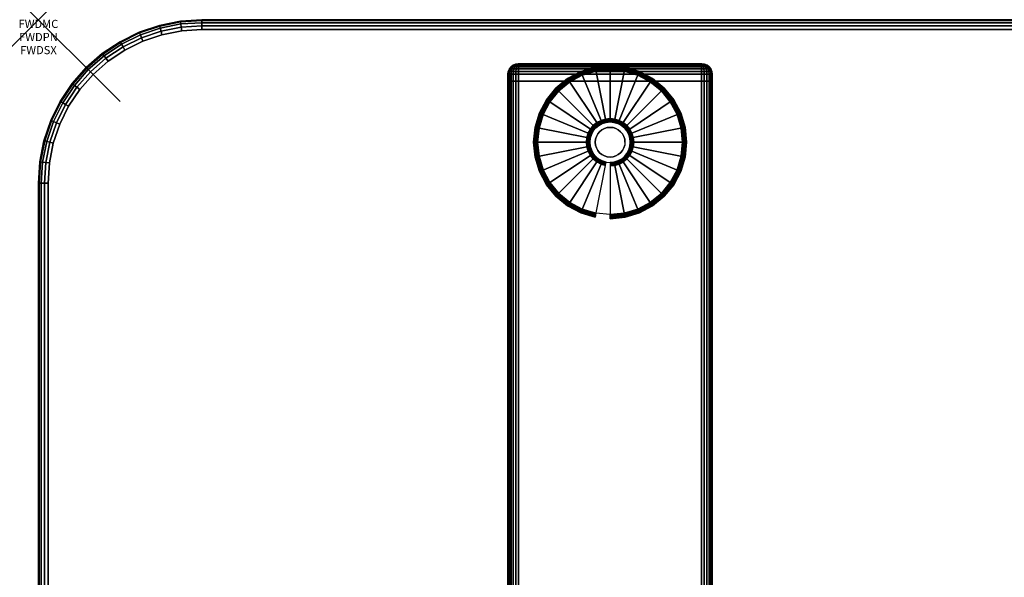
# Model space of a CAD drawing. Units: inches. Extents: x -0.2 to 48, y -20 to 0.
# Drawn here: x -0.2 to 11.8, y -6.8 to 0 of the extents above; entities that cross this region are included whole.
import ezdxf
from ezdxf.enums import TextEntityAlignment as Align

# ---------------------------------------------------------------- set-up
doc = ezdxf.new("R2010")
doc.units = ezdxf.units.IN
doc.header["$MEASUREMENT"] = 0
doc.header["$PDMODE"] = 3
doc.header["$PDSIZE"] = 1
for name, color, linetype in [('A-FURN-3-ATT', 7, 'Continuous'), ('A-FURN-3-NODE', 7, 'Continuous'), ('A-FURN-3-TABLE-LEG-FOOT', 253, 'Continuous'), ('A-FURN-3-TABLE-LEG-FOOT-TRIM', 251, 'Continuous'), ('A-FURN-3-TABLE-LEG-GLIDE', 253, 'Continuous'), ('A-FURN-3-TABLE-SURFACE-BOTTOM', 255, 'Continuous'), ('A-FURN-3-TABLE-SURFACE-EDGE', 255, 'Continuous'), ('A-FURN-3-TABLE-SURFACE-TOP-HPL-TFL', 255, 'Continuous')]:
    doc.layers.add(name, color=color, linetype=linetype)
doc.styles.get("Standard").update_dxf_attribs({"font": 'arial.ttf'})

msp = doc.modelspace()

# ---------------------------------------------------------------- linework, layer by layer
at = {"layer": 'A-FURN-3-NODE'}
msp.add_point((0, 0), dxfattribs=at)
at = {"layer": 'A-FURN-3-TABLE-LEG-FOOT-TRIM'}
for points, invisible_edges in [([(8.125, -0.54, 0.905), (8.125, -0.54, 0.904), (5.875, -0.54, 0.904), (5.875, -0.54, 0.905)], 10), ([(8.125, -0.54, 0.904), (8.124, -0.54, 0.903), (5.876, -0.54, 0.903), (5.875, -0.54, 0.904)], 10), ([(8.125, -0.54, 0.905), (5.875, -0.54, 0.905), (5.875, -0.54, 1.645), (8.125, -0.54, 1.645)], 5), ([(8.124, -0.54, 1.648), (8.125, -0.54, 1.646), (5.875, -0.54, 1.646), (5.876, -0.54, 1.648)], 10), ([(8.125, -0.54, 1.646), (8.125, -0.54, 1.645), (5.875, -0.54, 1.645), (5.875, -0.54, 1.646)], 10), ([(8.124, -0.54, 0.903), (8.124, -0.54, 0.901), (5.876, -0.54, 0.901), (5.876, -0.54, 0.903)], 10), ([(8.124, -0.54, 0.901), (8.123, -0.54, 0.901), (5.878, -0.54, 0.901), (5.876, -0.54, 0.901)], 10), ([(8.123, -0.54, 1.649), (8.124, -0.54, 1.649), (5.876, -0.54, 1.649), (5.878, -0.54, 1.649)], 10), ([(8.124, -0.54, 1.649), (8.124, -0.54, 1.648), (5.876, -0.54, 1.648), (5.876, -0.54, 1.649)], 10), ([(8.123, -0.54, 0.901), (8.121, -0.54, 0.9), (5.879, -0.54, 0.9), (5.878, -0.54, 0.901)], 10), ([(8.121, -0.54, 1.65), (8.123, -0.54, 1.649), (5.878, -0.54, 1.649), (5.879, -0.54, 1.65)], 10), ([(8.121, -0.54, 0.9), (8.12, -0.54, 0.9), (5.88, -0.54, 0.9), (5.879, -0.54, 0.9)], 8), ([(8.12, -0.54, 1.65), (8.121, -0.54, 1.65), (5.879, -0.54, 1.65), (5.88, -0.54, 1.65)], 2)]:
    msp.add_3dface(points, dxfattribs=dict(at, invisible_edges=invisible_edges))
at = {"layer": 'A-FURN-3-TABLE-LEG-GLIDE'}
for points, invisible_edges in [([(7.34, -0.68), (7.493, -0.762), (6.507, -0.762), (6.66, -0.68)], 10), ([(7.173, -0.63), (7.34, -0.68), (6.66, -0.68), (6.827, -0.63)], 10), ([(7, -0.613), (7.173, -0.63), (6.827, -0.63), (7, -0.613)], 2), ([(7.493, -0.762), (7.628, -0.872), (6.372, -0.872), (6.507, -0.762)], 10), ([(7.628, -0.872), (7.738, -1.007), (6.262, -1.007), (6.372, -0.872)], 10), ([(7.738, -1.007), (7.82, -1.16), (6.18, -1.16), (6.262, -1.007)], 10), ([(7.82, -1.16), (7.87, -1.327), (6.13, -1.327), (6.18, -1.16)], 10), ([(6.825, -1.325, 0.396), (6.794, -1.362, 0.396), (6.849, -1.399, 0.396), (6.871, -1.371, 0.396)], 10), ([(6.862, -1.294, 0.396), (6.825, -1.325, 0.396), (6.871, -1.371, 0.396), (6.899, -1.349, 0.396)], 10), ([(6.905, -1.271, 0.396), (6.862, -1.294, 0.396), (6.899, -1.349, 0.396), (6.93, -1.332, 0.396)], 10), ([(6.952, -1.257, 0.396), (6.905, -1.271, 0.396), (6.93, -1.332, 0.396), (6.964, -1.321, 0.396)], 10), ([(7, -1.252, 0.396), (6.952, -1.257, 0.396), (6.964, -1.321, 0.396), (7, -1.318, 0.396)], 10), ([(7.048, -1.257, 0.396), (7, -1.252, 0.396), (7, -1.318, 0.396), (7.036, -1.321, 0.396)], 10), ([(7.095, -1.271, 0.396), (7.048, -1.257, 0.396), (7.036, -1.321, 0.396), (7.07, -1.332, 0.396)], 10), ([(7.138, -1.294, 0.396), (7.095, -1.271, 0.396), (7.07, -1.332, 0.396), (7.101, -1.349, 0.396)], 10), ([(7.175, -1.325, 0.396), (7.138, -1.294, 0.396), (7.101, -1.349, 0.396), (7.129, -1.371, 0.396)], 10), ([(7.206, -1.362, 0.396), (7.175, -1.325, 0.396), (7.129, -1.371, 0.396), (7.151, -1.399, 0.396)], 10), ([(7.87, -1.327), (7.888, -1.5), (6.113, -1.5), (6.13, -1.327)], 10), ([(6.771, -1.405, 0.396), (6.757, -1.452, 0.396), (6.821, -1.464, 0.396), (6.832, -1.43, 0.396)], 10), ([(6.794, -1.362, 0.396), (6.771, -1.405, 0.396), (6.832, -1.43, 0.396), (6.849, -1.399, 0.396)], 10), ([(7.229, -1.405, 0.396), (7.206, -1.362, 0.396), (7.151, -1.399, 0.396), (7.168, -1.43, 0.396)], 10), ([(7.243, -1.452, 0.396), (7.229, -1.405, 0.396), (7.168, -1.43, 0.396), (7.179, -1.464, 0.396)], 10), ([(7.888, -1.5), (7.87, -1.673), (6.13, -1.673), (6.113, -1.5)], 10), ([(6.757, -1.452, 0.396), (6.753, -1.5, 0.396), (6.818, -1.5, 0.396), (6.821, -1.464, 0.396)], 10), ([(6.753, -1.5, 0.396), (6.757, -1.548, 0.396), (6.821, -1.536, 0.396), (6.818, -1.5, 0.396)], 10), ([(6.757, -1.548, 0.396), (6.771, -1.595, 0.396), (6.832, -1.57, 0.396), (6.821, -1.536, 0.396)], 10), ([(7.229, -1.595, 0.396), (7.243, -1.548, 0.396), (7.179, -1.536, 0.396), (7.168, -1.57, 0.396)], 10), ([(7.248, -1.5, 0.396), (7.243, -1.452, 0.396), (7.179, -1.464, 0.396), (7.182, -1.5, 0.396)], 10), ([(7.243, -1.548, 0.396), (7.248, -1.5, 0.396), (7.182, -1.5, 0.396), (7.179, -1.536, 0.396)], 10), ([(7.87, -1.673), (7.82, -1.84), (6.18, -1.84), (6.13, -1.673)], 10), ([(6.771, -1.595, 0.396), (6.794, -1.638, 0.396), (6.849, -1.601, 0.396), (6.832, -1.57, 0.396)], 10), ([(6.794, -1.638, 0.396), (6.825, -1.675, 0.396), (6.871, -1.629, 0.396), (6.849, -1.601, 0.396)], 10), ([(6.825, -1.675, 0.396), (6.862, -1.706, 0.396), (6.899, -1.651, 0.396), (6.871, -1.629, 0.396)], 10), ([(6.862, -1.706, 0.396), (6.905, -1.729, 0.396), (6.93, -1.668, 0.396), (6.899, -1.651, 0.396)], 10), ([(6.905, -1.729, 0.396), (6.952, -1.743, 0.396), (6.964, -1.679, 0.396), (6.93, -1.668, 0.396)], 10), ([(6.952, -1.743, 0.396), (7, -1.748, 0.396), (7, -1.682, 0.396), (6.964, -1.679, 0.396)], 10), ([(7, -1.748, 0.396), (7.048, -1.743, 0.396), (7.036, -1.679, 0.396), (7, -1.682, 0.396)], 10), ([(7.048, -1.743, 0.396), (7.095, -1.729, 0.396), (7.07, -1.668, 0.396), (7.036, -1.679, 0.396)], 10), ([(7.095, -1.729, 0.396), (7.138, -1.706, 0.396), (7.101, -1.651, 0.396), (7.07, -1.668, 0.396)], 10), ([(7.138, -1.706, 0.396), (7.175, -1.675, 0.396), (7.129, -1.629, 0.396), (7.101, -1.651, 0.396)], 10), ([(7.175, -1.675, 0.396), (7.206, -1.638, 0.396), (7.151, -1.601, 0.396), (7.129, -1.629, 0.396)], 10), ([(7.206, -1.638, 0.396), (7.229, -1.595, 0.396), (7.168, -1.57, 0.396), (7.151, -1.601, 0.396)], 10), ([(7.82, -1.84), (7.738, -1.993), (6.262, -1.993), (6.18, -1.84)], 10), ([(7.738, -1.993), (7.628, -2.128), (6.372, -2.128), (6.262, -1.993)], 10), ([(7.628, -2.128), (7.493, -2.238), (6.507, -2.238), (6.372, -2.128)], 10), ([(7.493, -2.238), (7.34, -2.32), (6.66, -2.32), (6.507, -2.238)], 10), ([(7.34, -2.32), (7.173, -2.37), (6.827, -2.37), (6.66, -2.32)], 10), ([(7.173, -2.37), (7, -2.387), (7, -2.387), (6.827, -2.37)], 8)]:
    msp.add_3dface(points, dxfattribs=dict(at, invisible_edges=invisible_edges))
at = {"layer": 'A-FURN-3-TABLE-SURFACE-BOTTOM'}
for points, invisible_edges in [([(2, -0.118, 27), (2, -19.882, 27), (1.754, -19.866, 27), (1.754, -0.134, 27)], 5), ([(46, -0.118, 27), (46, -19.882, 27), (2, -19.882, 27), (2, -0.118, 27)], 5), ([(1.513, -0.182, 27), (1.513, -19.818, 27), (1.28, -19.739, 27), (1.28, -0.261, 27)], 5), ([(1.754, -0.134, 27), (1.754, -19.866, 27), (1.513, -19.818, 27), (1.513, -0.182, 27)], 5), ([(1.28, -0.261, 27), (1.28, -19.739, 27), (1.059, -19.63, 27), (1.059, -0.37, 27)], 5), ([(1.059, -0.37, 27), (1.059, -19.63, 27), (0.854, -19.493, 27), (0.854, -0.507, 27)], 5), ([(0.854, -0.507, 27), (0.854, -19.493, 27), (0.669, -19.331, 27), (0.669, -0.669, 27)], 5), ([(0.669, -0.669, 27), (0.669, -19.331, 27), (0.507, -19.146, 27), (0.507, -0.854, 27)], 5), ([(0.507, -0.854, 27), (0.507, -19.146, 27), (0.37, -18.941, 27), (0.37, -1.059, 27)], 5), ([(0.37, -1.059, 27), (0.37, -18.941, 27), (0.261, -18.72, 27), (0.261, -1.28, 27)], 5), ([(0.261, -1.28, 27), (0.261, -18.72, 27), (0.182, -18.487, 27), (0.182, -1.513, 27)], 5), ([(0.182, -1.513, 27), (0.182, -18.487, 27), (0.134, -18.246, 27), (0.134, -1.754, 27)], 5), ([(0.134, -1.754, 27), (0.134, -18.246, 27), (0.118, -18, 27), (0.118, -2, 27)], 1)]:
    msp.add_3dface(points, dxfattribs=dict(at, invisible_edges=invisible_edges))
at = {"layer": 'A-FURN-3-TABLE-SURFACE-TOP-HPL-TFL'}
for points, invisible_edges in [([(1.754, -19.866, 28), (2, -19.882, 28), (2, -0.118, 28), (1.754, -0.134, 28)], 10), ([(2, -19.882, 28), (46, -19.882, 28), (46, -0.118, 28), (2, -0.118, 28)], 10), ([(1.28, -19.739, 28), (1.513, -19.818, 28), (1.513, -0.182, 28), (1.28, -0.261, 28)], 10), ([(1.513, -19.818, 28), (1.754, -19.866, 28), (1.754, -0.134, 28), (1.513, -0.182, 28)], 10), ([(1.059, -19.63, 28), (1.28, -19.739, 28), (1.28, -0.261, 28), (1.059, -0.37, 28)], 10), ([(0.854, -19.493, 28), (1.059, -19.63, 28), (1.059, -0.37, 28), (0.854, -0.507, 28)], 10), ([(0.669, -19.331, 28), (0.854, -19.493, 28), (0.854, -0.507, 28), (0.669, -0.669, 28)], 10), ([(0.507, -19.146, 28), (0.669, -19.331, 28), (0.669, -0.669, 28), (0.507, -0.854, 28)], 10), ([(0.37, -18.941, 28), (0.507, -19.146, 28), (0.507, -0.854, 28), (0.37, -1.059, 28)], 10), ([(0.261, -18.72, 28), (0.37, -18.941, 28), (0.37, -1.059, 28), (0.261, -1.28, 28)], 10), ([(0.182, -18.487, 28), (0.261, -18.72, 28), (0.261, -1.28, 28), (0.182, -1.513, 28)], 10), ([(0.134, -18.246, 28), (0.182, -18.487, 28), (0.182, -1.513, 28), (0.134, -1.754, 28)], 10), ([(0.118, -18, 28), (0.134, -18.246, 28), (0.134, -1.754, 28), (0.118, -2, 28)], 2)]:
    msp.add_3dface(points, dxfattribs=dict(at, invisible_edges=invisible_edges))

# ---------------------------------------------------------------- texts
at = {"layer": 'A-FURN-3-ATT', "flags": 1}
for tag, text, p in [('FWDMC', 'FFA', (0, 0)), ('FWDPN', 'ILPR248B', (0, -0.161)), ('FWDSX', 'TFL TOPS', (0, -0.321))]:
    msp.add_attdef(tag, text=text, height=0.1, dxfattribs=at).set_placement(p, align=Align.TOP_CENTER)

# ---------------------------------------------------------------- meshes
at = {"layer": 'A-FURN-3-TABLE-LEG-FOOT'}
mesh = msp.add_polymesh((2, 29), dxfattribs=at)
for k, corner in enumerate([(8.12, -19.25, 1.775), (8.154, -19.25, 1.771), (8.185, -19.25, 1.758), (8.212, -19.25, 1.737), (8.233, -19.25, 1.71), (8.246, -19.25, 1.679), (8.25, -19.25, 1.645), (8.25, -19.25, 0.905), (8.246, -19.25, 0.871), (8.233, -19.25, 0.84), (8.212, -19.25, 0.813), (8.185, -19.25, 0.792), (8.154, -19.25, 0.779), (8.12, -19.25, 0.775), (5.88, -19.25, 0.775), (5.846, -19.25, 0.779), (5.815, -19.25, 0.792), (5.788, -19.25, 0.813), (5.767, -19.25, 0.84), (5.754, -19.25, 0.871), (5.75, -19.25, 0.905), (5.75, -19.25, 1.645), (5.754, -19.25, 1.679), (5.767, -19.25, 1.71), (5.788, -19.25, 1.737), (5.815, -19.25, 1.758), (5.846, -19.25, 1.771), (5.88, -19.25, 1.775), (8.12, -19.25, 1.775), (8.12, -0.75, 1.775), (8.154, -0.75, 1.771), (8.185, -0.75, 1.758), (8.212, -0.75, 1.737), (8.233, -0.75, 1.71), (8.246, -0.75, 1.679), (8.25, -0.75, 1.645), (8.25, -0.75, 0.905), (8.246, -0.75, 0.871), (8.233, -0.75, 0.84), (8.212, -0.75, 0.813), (8.185, -0.75, 0.792), (8.154, -0.75, 0.779), (8.12, -0.75, 0.775), (5.88, -0.75, 0.775), (5.846, -0.75, 0.779), (5.815, -0.75, 0.792), (5.788, -0.75, 0.813), (5.767, -0.75, 0.84), (5.754, -0.75, 0.871), (5.75, -0.75, 0.905), (5.75, -0.75, 1.645), (5.754, -0.75, 1.679), (5.767, -0.75, 1.71), (5.788, -0.75, 1.737), (5.815, -0.75, 1.758), (5.846, -0.75, 1.771), (5.88, -0.75, 1.775), (8.12, -0.75, 1.775)]):
    mesh.set_mesh_vertex(divmod(k, 29), corner)
at = {"layer": 'A-FURN-3-TABLE-LEG-FOOT-TRIM'}
mesh = msp.add_polymesh((29, 8), dxfattribs=at)
for k, corner in enumerate([(5.875, -0.54, 0.905), (5.843, -0.544, 0.905), (5.813, -0.557, 0.905), (5.787, -0.577, 0.905), (5.767, -0.602, 0.905), (5.754, -0.633, 0.905), (5.75, -0.665, 0.905), (5.75, -0.75, 0.905), (5.875, -0.54, 0.904), (5.844, -0.544, 0.895), (5.815, -0.557, 0.888), (5.79, -0.577, 0.881), (5.771, -0.602, 0.876), (5.759, -0.633, 0.872), (5.754, -0.665, 0.871), (5.754, -0.75, 0.871), (5.876, -0.54, 0.903), (5.848, -0.544, 0.886), (5.822, -0.557, 0.871), (5.799, -0.577, 0.858), (5.782, -0.602, 0.848), (5.771, -0.633, 0.842), (5.767, -0.665, 0.84), (5.767, -0.75, 0.84), (5.876, -0.54, 0.901), (5.854, -0.544, 0.879), (5.832, -0.557, 0.857), (5.814, -0.577, 0.839), (5.8, -0.602, 0.825), (5.791, -0.633, 0.816), (5.788, -0.665, 0.813), (5.788, -0.75, 0.813), (5.878, -0.54, 0.901), (5.861, -0.544, 0.873), (5.846, -0.557, 0.847), (5.833, -0.577, 0.824), (5.823, -0.602, 0.807), (5.817, -0.633, 0.796), (5.815, -0.665, 0.792), (5.815, -0.75, 0.792), (5.879, -0.54, 0.9), (5.87, -0.544, 0.869), (5.863, -0.557, 0.84), (5.856, -0.577, 0.815), (5.851, -0.602, 0.796), (5.847, -0.633, 0.784), (5.846, -0.665, 0.779), (5.846, -0.75, 0.779), (5.88, -0.54, 0.9), (5.88, -0.544, 0.868), (5.88, -0.557, 0.838), (5.88, -0.577, 0.812), (5.88, -0.602, 0.792), (5.88, -0.633, 0.779), (5.88, -0.665, 0.775), (5.88, -0.75, 0.775), (8.12, -0.54, 0.9), (8.12, -0.544, 0.868), (8.12, -0.557, 0.838), (8.12, -0.577, 0.812), (8.12, -0.602, 0.792), (8.12, -0.633, 0.779), (8.12, -0.665, 0.775), (8.12, -0.75, 0.775), (8.121, -0.54, 0.9), (8.13, -0.544, 0.869), (8.137, -0.557, 0.84), (8.144, -0.577, 0.815), (8.149, -0.602, 0.796), (8.153, -0.633, 0.784), (8.154, -0.665, 0.779), (8.154, -0.75, 0.779), (8.123, -0.54, 0.901), (8.139, -0.544, 0.873), (8.154, -0.557, 0.847), (8.167, -0.577, 0.824), (8.177, -0.602, 0.807), (8.183, -0.633, 0.796), (8.185, -0.665, 0.792), (8.185, -0.75, 0.792), (8.124, -0.54, 0.901), (8.146, -0.544, 0.879), (8.168, -0.557, 0.857), (8.186, -0.577, 0.839), (8.2, -0.602, 0.825), (8.209, -0.633, 0.816), (8.212, -0.665, 0.813), (8.212, -0.75, 0.813), (8.124, -0.54, 0.903), (8.152, -0.544, 0.886), (8.178, -0.557, 0.871), (8.201, -0.577, 0.858), (8.218, -0.602, 0.848), (8.229, -0.633, 0.842), (8.233, -0.665, 0.84), (8.233, -0.75, 0.84), (8.125, -0.54, 0.904), (8.156, -0.544, 0.895), (8.185, -0.557, 0.888), (8.21, -0.577, 0.881), (8.229, -0.602, 0.876), (8.241, -0.633, 0.872), (8.246, -0.665, 0.871), (8.246, -0.75, 0.871), (8.125, -0.54, 0.905), (8.157, -0.544, 0.905), (8.188, -0.557, 0.905), (8.213, -0.577, 0.905), (8.233, -0.602, 0.905), (8.246, -0.633, 0.905), (8.25, -0.665, 0.905), (8.25, -0.75, 0.905), (8.125, -0.54, 1.645), (8.157, -0.544, 1.645), (8.188, -0.557, 1.645), (8.213, -0.577, 1.645), (8.233, -0.602, 1.645), (8.246, -0.633, 1.645), (8.25, -0.665, 1.645), (8.25, -0.75, 1.645), (8.125, -0.54, 1.646), (8.156, -0.544, 1.655), (8.185, -0.557, 1.662), (8.21, -0.577, 1.669), (8.229, -0.602, 1.674), (8.241, -0.633, 1.678), (8.246, -0.665, 1.679), (8.246, -0.75, 1.679), (8.124, -0.54, 1.648), (8.152, -0.544, 1.664), (8.178, -0.557, 1.679), (8.201, -0.577, 1.692), (8.218, -0.602, 1.702), (8.229, -0.633, 1.708), (8.233, -0.665, 1.71), (8.233, -0.75, 1.71), (8.124, -0.54, 1.649), (8.146, -0.544, 1.671), (8.168, -0.557, 1.693), (8.186, -0.577, 1.711), (8.2, -0.602, 1.725), (8.209, -0.633, 1.734), (8.212, -0.665, 1.737), (8.212, -0.75, 1.737), (8.123, -0.54, 1.649), (8.139, -0.544, 1.677), (8.154, -0.557, 1.703), (8.167, -0.577, 1.726), (8.177, -0.602, 1.743), (8.183, -0.633, 1.754), (8.185, -0.665, 1.758), (8.185, -0.75, 1.758), (8.121, -0.54, 1.65), (8.13, -0.544, 1.681), (8.137, -0.557, 1.71), (8.144, -0.577, 1.735), (8.149, -0.602, 1.754), (8.153, -0.633, 1.766), (8.154, -0.665, 1.771), (8.154, -0.75, 1.771), (8.12, -0.54, 1.65), (8.12, -0.544, 1.682), (8.12, -0.557, 1.713), (8.12, -0.577, 1.738), (8.12, -0.602, 1.758), (8.12, -0.633, 1.771), (8.12, -0.665, 1.775), (8.12, -0.75, 1.775), (5.88, -0.54, 1.65), (5.88, -0.544, 1.682), (5.88, -0.557, 1.713), (5.88, -0.577, 1.738), (5.88, -0.602, 1.758), (5.88, -0.633, 1.771), (5.88, -0.665, 1.775), (5.88, -0.75, 1.775), (5.879, -0.54, 1.65), (5.87, -0.544, 1.681), (5.863, -0.557, 1.71), (5.856, -0.577, 1.735), (5.851, -0.602, 1.754), (5.847, -0.633, 1.766), (5.846, -0.665, 1.771), (5.846, -0.75, 1.771), (5.878, -0.54, 1.649), (5.861, -0.544, 1.677), (5.846, -0.557, 1.703), (5.833, -0.577, 1.726), (5.823, -0.602, 1.743), (5.817, -0.633, 1.754), (5.815, -0.665, 1.758), (5.815, -0.75, 1.758), (5.876, -0.54, 1.649), (5.854, -0.544, 1.671), (5.832, -0.557, 1.693), (5.814, -0.577, 1.711), (5.8, -0.602, 1.725), (5.791, -0.633, 1.734), (5.788, -0.665, 1.737), (5.788, -0.75, 1.737), (5.876, -0.54, 1.648), (5.848, -0.544, 1.664), (5.822, -0.557, 1.679), (5.799, -0.577, 1.692), (5.782, -0.602, 1.702), (5.771, -0.633, 1.708), (5.767, -0.665, 1.71), (5.767, -0.75, 1.71), (5.875, -0.54, 1.646), (5.844, -0.544, 1.655), (5.815, -0.557, 1.662), (5.79, -0.577, 1.669), (5.771, -0.602, 1.674), (5.759, -0.633, 1.678), (5.754, -0.665, 1.679), (5.754, -0.75, 1.679), (5.875, -0.54, 1.645), (5.843, -0.544, 1.645), (5.813, -0.557, 1.645), (5.787, -0.577, 1.645), (5.767, -0.602, 1.645), (5.754, -0.633, 1.645), (5.75, -0.665, 1.645), (5.75, -0.75, 1.645), (5.875, -0.54, 0.905), (5.843, -0.544, 0.905), (5.813, -0.557, 0.905), (5.787, -0.577, 0.905), (5.767, -0.602, 0.905), (5.754, -0.633, 0.905), (5.75, -0.665, 0.905), (5.75, -0.75, 0.905)]):
    mesh.set_mesh_vertex(divmod(k, 8), corner)
at = {"layer": 'A-FURN-3-TABLE-LEG-GLIDE'}
mesh = msp.add_polymesh((9, 7), dxfattribs=at)
for k, corner in enumerate([(7, -0.565, 0.178), (7, -0.562, 0.163), (7, -0.562, 0.05), (7, -0.566, 0.031), (7, -0.577, 0.015), (7, -0.593, 0.004), (7, -0.613), (6.818, -0.583, 0.178), (6.817, -0.581, 0.163), (6.817, -0.581, 0.05), (6.818, -0.584, 0.031), (6.82, -0.595, 0.015), (6.823, -0.611, 0.004), (6.827, -0.63), (6.642, -0.636, 0.178), (6.641, -0.634, 0.163), (6.641, -0.634, 0.05), (6.643, -0.637, 0.031), (6.647, -0.647, 0.015), (6.653, -0.662, 0.004), (6.66, -0.68), (6.481, -0.723, 0.178), (6.479, -0.72, 0.163), (6.479, -0.72, 0.05), (6.481, -0.724, 0.031), (6.487, -0.733, 0.015), (6.496, -0.746, 0.004), (6.507, -0.762), (6.339, -0.839, 0.178), (6.337, -0.837, 0.163), (6.337, -0.837, 0.05), (6.34, -0.84, 0.031), (6.347, -0.847, 0.015), (6.359, -0.859, 0.004), (6.372, -0.872), (6.223, -0.981, 0.178), (6.22, -0.979, 0.163), (6.22, -0.979, 0.05), (6.224, -0.981, 0.031), (6.233, -0.987, 0.015), (6.246, -0.996, 0.004), (6.262, -1.007), (6.136, -1.142, 0.178), (6.134, -1.141, 0.163), (6.134, -1.141, 0.05), (6.137, -1.143, 0.031), (6.147, -1.147, 0.015), (6.162, -1.153, 0.004), (6.18, -1.16), (6.083, -1.318, 0.178), (6.081, -1.317, 0.163), (6.081, -1.317, 0.05), (6.084, -1.318, 0.031), (6.095, -1.32, 0.015), (6.111, -1.323, 0.004), (6.13, -1.327), (6.065, -1.5, 0.178), (6.063, -1.5, 0.163), (6.063, -1.5, 0.05), (6.066, -1.5, 0.031), (6.077, -1.5, 0.015), (6.093, -1.5, 0.004), (6.113, -1.5)]):
    mesh.set_mesh_vertex(divmod(k, 7), corner)
mesh = msp.add_polymesh((9, 9), dxfattribs=at)
for k, corner in enumerate([(7, -1.252, 0.396), (7, -1.242, 0.396), (7, -1.231, 0.394), (7, -1.221, 0.393), (7, -1.21, 0.39), (7, -0.598, 0.211), (7, -0.584, 0.204), (7, -0.572, 0.193), (7, -0.565, 0.178), (6.952, -1.257, 0.396), (6.95, -1.247, 0.396), (6.948, -1.236, 0.394), (6.946, -1.226, 0.393), (6.943, -1.216, 0.39), (6.824, -0.616, 0.211), (6.821, -0.602, 0.204), (6.819, -0.59, 0.193), (6.818, -0.583, 0.178), (6.905, -1.271, 0.396), (6.901, -1.261, 0.396), (6.897, -1.252, 0.394), (6.893, -1.242, 0.393), (6.889, -1.232, 0.39), (6.655, -0.667, 0.211), (6.649, -0.654, 0.204), (6.645, -0.643, 0.193), (6.642, -0.636, 0.178), (6.862, -1.294, 0.396), (6.857, -1.285, 0.396), (6.851, -1.276, 0.394), (6.845, -1.268, 0.393), (6.839, -1.259, 0.39), (6.499, -0.75, 0.211), (6.491, -0.738, 0.204), (6.485, -0.729, 0.193), (6.481, -0.723, 0.178), (6.825, -1.325, 0.396), (6.817, -1.317, 0.396), (6.81, -1.31, 0.394), (6.802, -1.302, 0.393), (6.795, -1.295, 0.39), (6.362, -0.862, 0.211), (6.352, -0.852, 0.204), (6.344, -0.844, 0.193), (6.339, -0.839, 0.178), (6.794, -1.362, 0.396), (6.785, -1.357, 0.396), (6.776, -1.351, 0.394), (6.768, -1.345, 0.393), (6.759, -1.339, 0.39), (6.25, -0.999, 0.211), (6.238, -0.991, 0.204), (6.229, -0.985, 0.193), (6.223, -0.981, 0.178), (6.771, -1.405, 0.396), (6.761, -1.401, 0.396), (6.752, -1.397, 0.394), (6.742, -1.393, 0.393), (6.732, -1.389, 0.39), (6.167, -1.155, 0.211), (6.154, -1.149, 0.204), (6.143, -1.145, 0.193), (6.136, -1.142, 0.178), (6.757, -1.452, 0.396), (6.747, -1.45, 0.396), (6.736, -1.448, 0.394), (6.726, -1.446, 0.393), (6.716, -1.443, 0.39), (6.116, -1.324, 0.211), (6.102, -1.321, 0.204), (6.09, -1.319, 0.193), (6.083, -1.318, 0.178), (6.753, -1.5, 0.396), (6.742, -1.5, 0.396), (6.731, -1.5, 0.394), (6.721, -1.5, 0.393), (6.71, -1.5, 0.39), (6.098, -1.5, 0.211), (6.084, -1.5, 0.204), (6.072, -1.5, 0.193), (6.065, -1.5, 0.178)]):
    mesh.set_mesh_vertex(divmod(k, 9), corner)
mesh = msp.add_polymesh((9, 7), dxfattribs=at)
for k, corner in enumerate([(7.935, -1.5, 0.178), (7.938, -1.5, 0.163), (7.938, -1.5, 0.05), (7.934, -1.5, 0.031), (7.923, -1.5, 0.015), (7.907, -1.5, 0.004), (7.888, -1.5), (7.917, -1.318, 0.178), (7.919, -1.317, 0.163), (7.919, -1.317, 0.05), (7.916, -1.318, 0.031), (7.905, -1.32, 0.015), (7.889, -1.323, 0.004), (7.87, -1.327), (7.864, -1.142, 0.178), (7.866, -1.141, 0.163), (7.866, -1.141, 0.05), (7.863, -1.143, 0.031), (7.853, -1.147, 0.015), (7.838, -1.153, 0.004), (7.82, -1.16), (7.777, -0.981, 0.178), (7.78, -0.979, 0.163), (7.78, -0.979, 0.05), (7.776, -0.981, 0.031), (7.767, -0.987, 0.015), (7.754, -0.996, 0.004), (7.738, -1.007), (7.661, -0.839, 0.178), (7.663, -0.837, 0.163), (7.663, -0.837, 0.05), (7.66, -0.84, 0.031), (7.653, -0.847, 0.015), (7.641, -0.859, 0.004), (7.628, -0.872), (7.519, -0.723, 0.178), (7.521, -0.72, 0.163), (7.521, -0.72, 0.05), (7.519, -0.724, 0.031), (7.513, -0.733, 0.015), (7.504, -0.746, 0.004), (7.493, -0.762), (7.358, -0.636, 0.178), (7.359, -0.634, 0.163), (7.359, -0.634, 0.05), (7.357, -0.637, 0.031), (7.353, -0.647, 0.015), (7.347, -0.662, 0.004), (7.34, -0.68), (7.182, -0.583, 0.178), (7.183, -0.581, 0.163), (7.183, -0.581, 0.05), (7.182, -0.584, 0.031), (7.18, -0.595, 0.015), (7.177, -0.611, 0.004), (7.173, -0.63), (7, -0.565, 0.178), (7, -0.562, 0.163), (7, -0.562, 0.05), (7, -0.566, 0.031), (7, -0.577, 0.015), (7, -0.593, 0.004), (7, -0.613)]):
    mesh.set_mesh_vertex(divmod(k, 7), corner)
mesh = msp.add_polymesh((9, 9), dxfattribs=at)
for k, corner in enumerate([(7.248, -1.5, 0.396), (7.258, -1.5, 0.396), (7.269, -1.5, 0.394), (7.279, -1.5, 0.393), (7.29, -1.5, 0.39), (7.902, -1.5, 0.211), (7.916, -1.5, 0.204), (7.928, -1.5, 0.193), (7.935, -1.5, 0.178), (7.243, -1.452, 0.396), (7.253, -1.45, 0.396), (7.264, -1.448, 0.394), (7.274, -1.446, 0.393), (7.284, -1.443, 0.39), (7.884, -1.324, 0.211), (7.898, -1.321, 0.204), (7.91, -1.319, 0.193), (7.917, -1.318, 0.178), (7.229, -1.405, 0.396), (7.239, -1.401, 0.396), (7.248, -1.397, 0.394), (7.258, -1.393, 0.393), (7.268, -1.389, 0.39), (7.833, -1.155, 0.211), (7.846, -1.149, 0.204), (7.857, -1.145, 0.193), (7.864, -1.142, 0.178), (7.206, -1.362, 0.396), (7.215, -1.357, 0.396), (7.224, -1.351, 0.394), (7.232, -1.345, 0.393), (7.241, -1.339, 0.39), (7.75, -0.999, 0.211), (7.762, -0.991, 0.204), (7.771, -0.985, 0.193), (7.777, -0.981, 0.178), (7.175, -1.325, 0.396), (7.183, -1.317, 0.396), (7.19, -1.31, 0.394), (7.198, -1.302, 0.393), (7.205, -1.295, 0.39), (7.638, -0.862, 0.211), (7.648, -0.852, 0.204), (7.656, -0.844, 0.193), (7.661, -0.839, 0.178), (7.138, -1.294, 0.396), (7.143, -1.285, 0.396), (7.149, -1.276, 0.394), (7.155, -1.268, 0.393), (7.161, -1.259, 0.39), (7.501, -0.75, 0.211), (7.509, -0.738, 0.204), (7.515, -0.729, 0.193), (7.519, -0.723, 0.178), (7.095, -1.271, 0.396), (7.099, -1.261, 0.396), (7.103, -1.252, 0.394), (7.107, -1.242, 0.393), (7.111, -1.232, 0.39), (7.345, -0.667, 0.211), (7.351, -0.654, 0.204), (7.355, -0.643, 0.193), (7.358, -0.636, 0.178), (7.048, -1.257, 0.396), (7.05, -1.247, 0.396), (7.052, -1.236, 0.394), (7.054, -1.226, 0.393), (7.057, -1.216, 0.39), (7.176, -0.616, 0.211), (7.179, -0.602, 0.204), (7.181, -0.59, 0.193), (7.182, -0.583, 0.178), (7, -1.252, 0.396), (7, -1.242, 0.396), (7, -1.231, 0.394), (7, -1.221, 0.393), (7, -1.21, 0.39), (7, -0.598, 0.211), (7, -0.584, 0.204), (7, -0.572, 0.193), (7, -0.565, 0.178)]):
    mesh.set_mesh_vertex(divmod(k, 9), corner)
mesh = msp.add_polymesh((2, 32), dxfattribs=dict(at, n_close=True))
for k, corner in enumerate([(7.182, -1.5, 0.396), (7.179, -1.464, 0.396), (7.168, -1.43, 0.396), (7.151, -1.399, 0.396), (7.129, -1.371, 0.396), (7.101, -1.349, 0.396), (7.07, -1.332, 0.396), (7.036, -1.321, 0.396), (7, -1.318, 0.396), (6.964, -1.321, 0.396), (6.93, -1.332, 0.396), (6.899, -1.349, 0.396), (6.871, -1.371, 0.396), (6.849, -1.399, 0.396), (6.832, -1.43, 0.396), (6.821, -1.464, 0.396), (6.818, -1.5, 0.396), (6.821, -1.536, 0.396), (6.832, -1.57, 0.396), (6.849, -1.601, 0.396), (6.871, -1.629, 0.396), (6.899, -1.651, 0.396), (6.93, -1.668, 0.396), (6.964, -1.679, 0.396), (7, -1.682, 0.396), (7.036, -1.679, 0.396), (7.07, -1.668, 0.396), (7.101, -1.651, 0.396), (7.129, -1.629, 0.396), (7.151, -1.601, 0.396), (7.168, -1.57, 0.396), (7.179, -1.536, 0.396), (7.182, -1.5, 1.378), (7.179, -1.464, 1.378), (7.168, -1.43, 1.378), (7.151, -1.399, 1.378), (7.129, -1.371, 1.378), (7.101, -1.349, 1.378), (7.07, -1.332, 1.378), (7.036, -1.321, 1.378), (7, -1.318, 1.378), (6.964, -1.321, 1.378), (6.93, -1.332, 1.378), (6.899, -1.349, 1.378), (6.871, -1.371, 1.378), (6.849, -1.399, 1.378), (6.832, -1.43, 1.378), (6.821, -1.464, 1.378), (6.818, -1.5, 1.378), (6.821, -1.536, 1.378), (6.832, -1.57, 1.378), (6.849, -1.601, 1.378), (6.871, -1.629, 1.378), (6.899, -1.651, 1.378), (6.93, -1.668, 1.378), (6.964, -1.679, 1.378), (7, -1.682, 1.378), (7.036, -1.679, 1.378), (7.07, -1.668, 1.378), (7.101, -1.651, 1.378), (7.129, -1.629, 1.378), (7.151, -1.601, 1.378), (7.168, -1.57, 1.378), (7.179, -1.536, 1.378)]):
    mesh.set_mesh_vertex(divmod(k, 32), corner)
mesh = msp.add_polymesh((8, 7), dxfattribs=at)
for k, corner in enumerate([(6.065, -1.5, 0.178), (6.063, -1.5, 0.163), (6.063, -1.5, 0.05), (6.066, -1.5, 0.031), (6.077, -1.5, 0.015), (6.093, -1.5, 0.004), (6.113, -1.5), (6.083, -1.682, 0.178), (6.081, -1.683, 0.163), (6.081, -1.683, 0.05), (6.084, -1.682, 0.031), (6.095, -1.68, 0.015), (6.111, -1.677, 0.004), (6.13, -1.673), (6.136, -1.858, 0.178), (6.134, -1.859, 0.163), (6.134, -1.859, 0.05), (6.137, -1.857, 0.031), (6.147, -1.853, 0.015), (6.162, -1.847, 0.004), (6.18, -1.84), (6.223, -2.019, 0.178), (6.22, -2.021, 0.163), (6.22, -2.021, 0.05), (6.224, -2.019, 0.031), (6.233, -2.013, 0.015), (6.246, -2.004, 0.004), (6.262, -1.993), (6.339, -2.161, 0.178), (6.337, -2.163, 0.163), (6.337, -2.163, 0.05), (6.34, -2.16, 0.031), (6.347, -2.153, 0.015), (6.359, -2.141, 0.004), (6.372, -2.128), (6.481, -2.277, 0.178), (6.479, -2.28, 0.163), (6.479, -2.28, 0.05), (6.481, -2.276, 0.031), (6.487, -2.267, 0.015), (6.496, -2.254, 0.004), (6.507, -2.238), (6.642, -2.364, 0.178), (6.641, -2.366, 0.163), (6.641, -2.366, 0.05), (6.643, -2.363, 0.031), (6.647, -2.353, 0.015), (6.653, -2.338, 0.004), (6.66, -2.32), (6.818, -2.417, 0.178), (6.817, -2.419, 0.163), (6.817, -2.419, 0.05), (6.818, -2.416, 0.031), (6.82, -2.405, 0.015), (6.823, -2.389, 0.004), (6.827, -2.37)]):
    mesh.set_mesh_vertex(divmod(k, 7), corner)
mesh = msp.add_polymesh((8, 9), dxfattribs=at)
for k, corner in enumerate([(6.753, -1.5, 0.396), (6.742, -1.5, 0.396), (6.731, -1.5, 0.394), (6.721, -1.5, 0.393), (6.71, -1.5, 0.39), (6.098, -1.5, 0.211), (6.084, -1.5, 0.204), (6.072, -1.5, 0.193), (6.065, -1.5, 0.178), (6.757, -1.548, 0.396), (6.747, -1.55, 0.396), (6.736, -1.552, 0.394), (6.726, -1.554, 0.393), (6.716, -1.557, 0.39), (6.116, -1.676, 0.211), (6.102, -1.679, 0.204), (6.09, -1.681, 0.193), (6.083, -1.682, 0.178), (6.771, -1.595, 0.396), (6.761, -1.599, 0.396), (6.752, -1.603, 0.394), (6.742, -1.607, 0.393), (6.732, -1.611, 0.39), (6.167, -1.845, 0.211), (6.154, -1.851, 0.204), (6.143, -1.855, 0.193), (6.136, -1.858, 0.178), (6.794, -1.638, 0.396), (6.785, -1.643, 0.396), (6.776, -1.649, 0.394), (6.768, -1.655, 0.393), (6.759, -1.661, 0.39), (6.25, -2.001, 0.211), (6.238, -2.009, 0.204), (6.229, -2.015, 0.193), (6.223, -2.019, 0.178), (6.825, -1.675, 0.396), (6.817, -1.683, 0.396), (6.81, -1.69, 0.394), (6.802, -1.698, 0.393), (6.795, -1.705, 0.39), (6.362, -2.138, 0.211), (6.352, -2.148, 0.204), (6.344, -2.156, 0.193), (6.339, -2.161, 0.178), (6.862, -1.706, 0.396), (6.857, -1.715, 0.396), (6.851, -1.724, 0.394), (6.845, -1.732, 0.393), (6.839, -1.741, 0.39), (6.499, -2.25, 0.211), (6.491, -2.262, 0.204), (6.485, -2.271, 0.193), (6.481, -2.277, 0.178), (6.905, -1.729, 0.396), (6.901, -1.739, 0.396), (6.897, -1.748, 0.394), (6.893, -1.758, 0.393), (6.889, -1.768, 0.39), (6.655, -2.333, 0.211), (6.649, -2.346, 0.204), (6.645, -2.357, 0.193), (6.642, -2.364, 0.178), (6.952, -1.743, 0.396), (6.95, -1.753, 0.396), (6.948, -1.764, 0.394), (6.946, -1.774, 0.393), (6.943, -1.784, 0.39), (6.824, -2.384, 0.211), (6.821, -2.398, 0.204), (6.819, -2.41, 0.193), (6.818, -2.417, 0.178)]):
    mesh.set_mesh_vertex(divmod(k, 9), corner)
mesh = msp.add_polymesh((9, 9), dxfattribs=at)
for k, corner in enumerate([(7, -1.748, 0.396), (7, -1.758, 0.396), (7, -1.769, 0.394), (7, -1.779, 0.393), (7, -1.79, 0.39), (7, -2.402, 0.211), (7, -2.416, 0.204), (7, -2.428, 0.193), (7, -2.435, 0.178), (7.048, -1.743, 0.396), (7.05, -1.753, 0.396), (7.052, -1.764, 0.394), (7.054, -1.774, 0.393), (7.057, -1.784, 0.39), (7.176, -2.384, 0.211), (7.179, -2.398, 0.204), (7.181, -2.41, 0.193), (7.182, -2.417, 0.178), (7.095, -1.729, 0.396), (7.099, -1.739, 0.396), (7.103, -1.748, 0.394), (7.107, -1.758, 0.393), (7.111, -1.768, 0.39), (7.345, -2.333, 0.211), (7.351, -2.346, 0.204), (7.355, -2.357, 0.193), (7.358, -2.364, 0.178), (7.138, -1.706, 0.396), (7.143, -1.715, 0.396), (7.149, -1.724, 0.394), (7.155, -1.732, 0.393), (7.161, -1.741, 0.39), (7.501, -2.25, 0.211), (7.509, -2.262, 0.204), (7.515, -2.271, 0.193), (7.519, -2.277, 0.178), (7.175, -1.675, 0.396), (7.183, -1.683, 0.396), (7.19, -1.69, 0.394), (7.198, -1.698, 0.393), (7.205, -1.705, 0.39), (7.638, -2.138, 0.211), (7.648, -2.148, 0.204), (7.656, -2.156, 0.193), (7.661, -2.161, 0.178), (7.206, -1.638, 0.396), (7.215, -1.643, 0.396), (7.224, -1.649, 0.394), (7.232, -1.655, 0.393), (7.241, -1.661, 0.39), (7.75, -2.001, 0.211), (7.762, -2.009, 0.204), (7.771, -2.015, 0.193), (7.777, -2.019, 0.178), (7.229, -1.595, 0.396), (7.239, -1.599, 0.396), (7.248, -1.603, 0.394), (7.258, -1.607, 0.393), (7.268, -1.611, 0.39), (7.833, -1.845, 0.211), (7.846, -1.851, 0.204), (7.857, -1.855, 0.193), (7.864, -1.858, 0.178), (7.243, -1.548, 0.396), (7.253, -1.55, 0.396), (7.264, -1.552, 0.394), (7.274, -1.554, 0.393), (7.284, -1.557, 0.39), (7.884, -1.676, 0.211), (7.898, -1.679, 0.204), (7.91, -1.681, 0.193), (7.917, -1.682, 0.178), (7.248, -1.5, 0.396), (7.258, -1.5, 0.396), (7.269, -1.5, 0.394), (7.279, -1.5, 0.393), (7.29, -1.5, 0.39), (7.902, -1.5, 0.211), (7.916, -1.5, 0.204), (7.928, -1.5, 0.193), (7.935, -1.5, 0.178)]):
    mesh.set_mesh_vertex(divmod(k, 9), corner)
mesh = msp.add_polymesh((9, 7), dxfattribs=at)
for k, corner in enumerate([(7, -2.435, 0.178), (7, -2.438, 0.163), (7, -2.438, 0.05), (7, -2.434, 0.031), (7, -2.423, 0.015), (7, -2.407, 0.004), (7, -2.387), (7.182, -2.417, 0.178), (7.183, -2.419, 0.163), (7.183, -2.419, 0.05), (7.182, -2.416, 0.031), (7.18, -2.405, 0.015), (7.177, -2.389, 0.004), (7.173, -2.37), (7.358, -2.364, 0.178), (7.359, -2.366, 0.163), (7.359, -2.366, 0.05), (7.357, -2.363, 0.031), (7.353, -2.353, 0.015), (7.347, -2.338, 0.004), (7.34, -2.32), (7.519, -2.277, 0.178), (7.521, -2.28, 0.163), (7.521, -2.28, 0.05), (7.519, -2.276, 0.031), (7.513, -2.267, 0.015), (7.504, -2.254, 0.004), (7.493, -2.238), (7.661, -2.161, 0.178), (7.663, -2.163, 0.163), (7.663, -2.163, 0.05), (7.66, -2.16, 0.031), (7.653, -2.153, 0.015), (7.641, -2.141, 0.004), (7.628, -2.128), (7.777, -2.019, 0.178), (7.78, -2.021, 0.163), (7.78, -2.021, 0.05), (7.776, -2.019, 0.031), (7.767, -2.013, 0.015), (7.754, -2.004, 0.004), (7.738, -1.993), (7.864, -1.858, 0.178), (7.866, -1.859, 0.163), (7.866, -1.859, 0.05), (7.863, -1.857, 0.031), (7.853, -1.853, 0.015), (7.838, -1.847, 0.004), (7.82, -1.84), (7.917, -1.682, 0.178), (7.919, -1.683, 0.163), (7.919, -1.683, 0.05), (7.916, -1.682, 0.031), (7.905, -1.68, 0.015), (7.889, -1.677, 0.004), (7.87, -1.673), (7.935, -1.5, 0.178), (7.938, -1.5, 0.163), (7.938, -1.5, 0.05), (7.934, -1.5, 0.031), (7.923, -1.5, 0.015), (7.907, -1.5, 0.004), (7.888, -1.5)]):
    mesh.set_mesh_vertex(divmod(k, 7), corner)
at = {"layer": 'A-FURN-3-TABLE-SURFACE-EDGE'}
mesh = msp.add_polymesh((5, 9), dxfattribs=at)
for k, corner in enumerate([(1.059, -0.37, 27), (1.036, -0.331, 27.009), (1.017, -0.298, 27.035), (1.004, -0.276, 27.073), (1, -0.268, 27.118), (1, -0.268, 27.882), (1.004, -0.276, 27.927), (1.017, -0.298, 27.965), (1.036, -0.331, 27.991), (1.28, -0.261, 27), (1.263, -0.22, 27.009), (1.248, -0.184, 27.035), (1.238, -0.161, 27.073), (1.235, -0.152, 27.118), (1.235, -0.152, 27.882), (1.238, -0.161, 27.927), (1.248, -0.184, 27.965), (1.263, -0.22, 27.991), (1.513, -0.182, 27), (1.501, -0.139, 27.009), (1.491, -0.102, 27.035), (1.485, -0.077, 27.073), (1.482, -0.068, 27.118), (1.482, -0.068, 27.882), (1.485, -0.077, 27.927), (1.491, -0.102, 27.965), (1.501, -0.139, 27.991), (1.754, -0.134, 27), (1.748, -0.089, 27.009), (1.743, -0.051, 27.035), (1.74, -0.026, 27.073), (1.739, -0.017, 27.118), (1.739, -0.017, 27.882), (1.74, -0.026, 27.927), (1.743, -0.051, 27.965), (1.748, -0.089, 27.991), (2, -0.118, 27), (2, -0.073, 27.009), (2, -0.035, 27.035), (2, -0.009, 27.073), (2, 0, 27.118), (2, 0, 27.882), (2, -0.009, 27.927), (2, -0.035, 27.965), (2, -0.073, 27.991)]):
    mesh.set_mesh_vertex(divmod(k, 9), corner)
mesh = msp.add_polymesh((9, 9), dxfattribs=at)
for k, corner in enumerate([(2, -0.118, 27), (2, -0.073, 27.009), (2, -0.035, 27.035), (2, -0.009, 27.073), (2, 0, 27.118), (2, 0, 27.882), (2, -0.009, 27.927), (2, -0.035, 27.965), (2, -0.073, 27.991), (46, -0.118, 27), (46, -0.073, 27.009), (46, -0.035, 27.035), (46, -0.009, 27.073), (46, 0, 27.118), (46, 0, 27.882), (46, -0.009, 27.927), (46, -0.035, 27.965), (46, -0.073, 27.991), (46.246, -0.134, 27), (46.252, -0.089, 27.009), (46.257, -0.051, 27.035), (46.26, -0.026, 27.073), (46.261, -0.017, 27.118), (46.261, -0.017, 27.882), (46.26, -0.026, 27.927), (46.257, -0.051, 27.965), (46.252, -0.089, 27.991), (46.487, -0.182, 27), (46.499, -0.139, 27.009), (46.509, -0.102, 27.035), (46.515, -0.077, 27.073), (46.518, -0.068, 27.118), (46.518, -0.068, 27.882), (46.515, -0.077, 27.927), (46.509, -0.102, 27.965), (46.499, -0.139, 27.991), (46.72, -0.261, 27), (46.737, -0.22, 27.009), (46.752, -0.184, 27.035), (46.762, -0.161, 27.073), (46.765, -0.152, 27.118), (46.765, -0.152, 27.882), (46.762, -0.161, 27.927), (46.752, -0.184, 27.965), (46.737, -0.22, 27.991), (46.941, -0.37, 27), (46.964, -0.331, 27.009), (46.983, -0.298, 27.035), (46.996, -0.276, 27.073), (47, -0.268, 27.118), (47, -0.268, 27.882), (46.996, -0.276, 27.927), (46.983, -0.298, 27.965), (46.964, -0.331, 27.991), (47.146, -0.507, 27), (47.173, -0.471, 27.009), (47.196, -0.441, 27.035), (47.212, -0.42, 27.073), (47.218, -0.413, 27.118), (47.218, -0.413, 27.882), (47.212, -0.42, 27.927), (47.196, -0.441, 27.965), (47.173, -0.471, 27.991), (47.331, -0.669, 27), (47.363, -0.637, 27.009), (47.39, -0.61, 27.035), (47.408, -0.592, 27.073), (47.414, -0.586, 27.118), (47.414, -0.586, 27.882), (47.408, -0.592, 27.927), (47.39, -0.61, 27.965), (47.363, -0.637, 27.991), (47.493, -0.854, 27), (47.529, -0.827, 27.009), (47.559, -0.804, 27.035), (47.58, -0.788, 27.073), (47.587, -0.782, 27.118), (47.587, -0.782, 27.882), (47.58, -0.788, 27.927), (47.559, -0.804, 27.965), (47.529, -0.827, 27.991)]):
    mesh.set_mesh_vertex(divmod(k, 9), corner)
mesh = msp.add_polymesh((5, 2), dxfattribs=at)
for k, corner in enumerate([(1.036, -0.331, 27.991), (1.059, -0.37, 28), (1.263, -0.22, 27.991), (1.28, -0.261, 28), (1.501, -0.139, 27.991), (1.513, -0.182, 28), (1.748, -0.089, 27.991), (1.754, -0.134, 28), (2, -0.073, 27.991), (2, -0.118, 28)]):
    mesh.set_mesh_vertex(divmod(k, 2), corner)
mesh = msp.add_polymesh((9, 2), dxfattribs=at)
for k, corner in enumerate([(2, -0.073, 27.991), (2, -0.118, 28), (46, -0.073, 27.991), (46, -0.118, 28), (46.252, -0.089, 27.991), (46.246, -0.134, 28), (46.499, -0.139, 27.991), (46.487, -0.182, 28), (46.737, -0.22, 27.991), (46.72, -0.261, 28), (46.964, -0.331, 27.991), (46.941, -0.37, 28), (47.173, -0.471, 27.991), (47.146, -0.507, 28), (47.363, -0.637, 27.991), (47.331, -0.669, 28), (47.529, -0.827, 27.991), (47.493, -0.854, 28)]):
    mesh.set_mesh_vertex(divmod(k, 2), corner)
mesh = msp.add_polymesh((9, 9), dxfattribs=at)
for k, corner in enumerate([(0.118, -2, 27), (0.073, -2, 27.009), (0.035, -2, 27.035), (0.009, -2, 27.073), (0, -2, 27.118), (0, -2, 27.882), (0.009, -2, 27.927), (0.035, -2, 27.965), (0.073, -2, 27.991), (0.134, -1.754, 27), (0.089, -1.748, 27.009), (0.051, -1.743, 27.035), (0.026, -1.74, 27.073), (0.017, -1.739, 27.118), (0.017, -1.739, 27.882), (0.026, -1.74, 27.927), (0.051, -1.743, 27.965), (0.089, -1.748, 27.991), (0.182, -1.513, 27), (0.139, -1.501, 27.009), (0.102, -1.491, 27.035), (0.077, -1.485, 27.073), (0.068, -1.482, 27.118), (0.068, -1.482, 27.882), (0.077, -1.485, 27.927), (0.102, -1.491, 27.965), (0.139, -1.501, 27.991), (0.261, -1.28, 27), (0.22, -1.263, 27.009), (0.184, -1.248, 27.035), (0.161, -1.238, 27.073), (0.152, -1.235, 27.118), (0.152, -1.235, 27.882), (0.161, -1.238, 27.927), (0.184, -1.248, 27.965), (0.22, -1.263, 27.991), (0.37, -1.059, 27), (0.331, -1.036, 27.009), (0.298, -1.017, 27.035), (0.276, -1.004, 27.073), (0.268, -1, 27.118), (0.268, -1, 27.882), (0.276, -1.004, 27.927), (0.298, -1.017, 27.965), (0.331, -1.036, 27.991), (0.507, -0.854, 27), (0.471, -0.827, 27.009), (0.441, -0.804, 27.035), (0.42, -0.788, 27.073), (0.413, -0.782, 27.118), (0.413, -0.782, 27.882), (0.42, -0.788, 27.927), (0.441, -0.804, 27.965), (0.471, -0.827, 27.991), (0.669, -0.669, 27), (0.637, -0.637, 27.009), (0.61, -0.61, 27.035), (0.592, -0.592, 27.073), (0.586, -0.586, 27.118), (0.586, -0.586, 27.882), (0.592, -0.592, 27.927), (0.61, -0.61, 27.965), (0.637, -0.637, 27.991), (0.854, -0.507, 27), (0.827, -0.471, 27.009), (0.804, -0.441, 27.035), (0.788, -0.42, 27.073), (0.782, -0.413, 27.118), (0.782, -0.413, 27.882), (0.788, -0.42, 27.927), (0.804, -0.441, 27.965), (0.827, -0.471, 27.991), (1.059, -0.37, 27), (1.036, -0.331, 27.009), (1.017, -0.298, 27.035), (1.004, -0.276, 27.073), (1, -0.268, 27.118), (1, -0.268, 27.882), (1.004, -0.276, 27.927), (1.017, -0.298, 27.965), (1.036, -0.331, 27.991)]):
    mesh.set_mesh_vertex(divmod(k, 9), corner)
mesh = msp.add_polymesh((9, 2), dxfattribs=at)
for k, corner in enumerate([(0.073, -2, 27.991), (0.118, -2, 28), (0.089, -1.748, 27.991), (0.134, -1.754, 28), (0.139, -1.501, 27.991), (0.182, -1.513, 28), (0.22, -1.263, 27.991), (0.261, -1.28, 28), (0.331, -1.036, 27.991), (0.37, -1.059, 28), (0.471, -0.827, 27.991), (0.507, -0.854, 28), (0.637, -0.637, 27.991), (0.669, -0.669, 28), (0.827, -0.471, 27.991), (0.854, -0.507, 28), (1.036, -0.331, 27.991), (1.059, -0.37, 28)]):
    mesh.set_mesh_vertex(divmod(k, 2), corner)
mesh = msp.add_polymesh((9, 9), dxfattribs=at)
for k, corner in enumerate([(0.854, -19.493, 27), (0.827, -19.529, 27.009), (0.804, -19.559, 27.035), (0.788, -19.58, 27.073), (0.782, -19.587, 27.118), (0.782, -19.587, 27.882), (0.788, -19.58, 27.927), (0.804, -19.559, 27.965), (0.827, -19.529, 27.991), (0.669, -19.331, 27), (0.637, -19.363, 27.009), (0.61, -19.39, 27.035), (0.592, -19.408, 27.073), (0.586, -19.414, 27.118), (0.586, -19.414, 27.882), (0.592, -19.408, 27.927), (0.61, -19.39, 27.965), (0.637, -19.363, 27.991), (0.507, -19.146, 27), (0.471, -19.173, 27.009), (0.441, -19.196, 27.035), (0.42, -19.212, 27.073), (0.413, -19.218, 27.118), (0.413, -19.218, 27.882), (0.42, -19.212, 27.927), (0.441, -19.196, 27.965), (0.471, -19.173, 27.991), (0.37, -18.941, 27), (0.331, -18.964, 27.009), (0.298, -18.983, 27.035), (0.276, -18.996, 27.073), (0.268, -19, 27.118), (0.268, -19, 27.882), (0.276, -18.996, 27.927), (0.298, -18.983, 27.965), (0.331, -18.964, 27.991), (0.261, -18.72, 27), (0.22, -18.737, 27.009), (0.184, -18.752, 27.035), (0.161, -18.762, 27.073), (0.152, -18.765, 27.118), (0.152, -18.765, 27.882), (0.161, -18.762, 27.927), (0.184, -18.752, 27.965), (0.22, -18.737, 27.991), (0.182, -18.487, 27), (0.139, -18.499, 27.009), (0.102, -18.509, 27.035), (0.077, -18.515, 27.073), (0.068, -18.518, 27.118), (0.068, -18.518, 27.882), (0.077, -18.515, 27.927), (0.102, -18.509, 27.965), (0.139, -18.499, 27.991), (0.134, -18.246, 27), (0.089, -18.252, 27.009), (0.051, -18.257, 27.035), (0.026, -18.26, 27.073), (0.017, -18.261, 27.118), (0.017, -18.261, 27.882), (0.026, -18.26, 27.927), (0.051, -18.257, 27.965), (0.089, -18.252, 27.991), (0.118, -18, 27), (0.073, -18, 27.009), (0.035, -18, 27.035), (0.009, -18, 27.073), (0, -18, 27.118), (0, -18, 27.882), (0.009, -18, 27.927), (0.035, -18, 27.965), (0.073, -18, 27.991), (0.118, -2, 27), (0.073, -2, 27.009), (0.035, -2, 27.035), (0.009, -2, 27.073), (0, -2, 27.118), (0, -2, 27.882), (0.009, -2, 27.927), (0.035, -2, 27.965), (0.073, -2, 27.991)]):
    mesh.set_mesh_vertex(divmod(k, 9), corner)
mesh = msp.add_polymesh((9, 2), dxfattribs=at)
for k, corner in enumerate([(0.827, -19.529, 27.991), (0.854, -19.493, 28), (0.637, -19.363, 27.991), (0.669, -19.331, 28), (0.471, -19.173, 27.991), (0.507, -19.146, 28), (0.331, -18.964, 27.991), (0.37, -18.941, 28), (0.22, -18.737, 27.991), (0.261, -18.72, 28), (0.139, -18.499, 27.991), (0.182, -18.487, 28), (0.089, -18.252, 27.991), (0.134, -18.246, 28), (0.073, -18, 27.991), (0.118, -18, 28), (0.073, -2, 27.991), (0.118, -2, 28)]):
    mesh.set_mesh_vertex(divmod(k, 2), corner)

doc.saveas('drawing.dxf')
